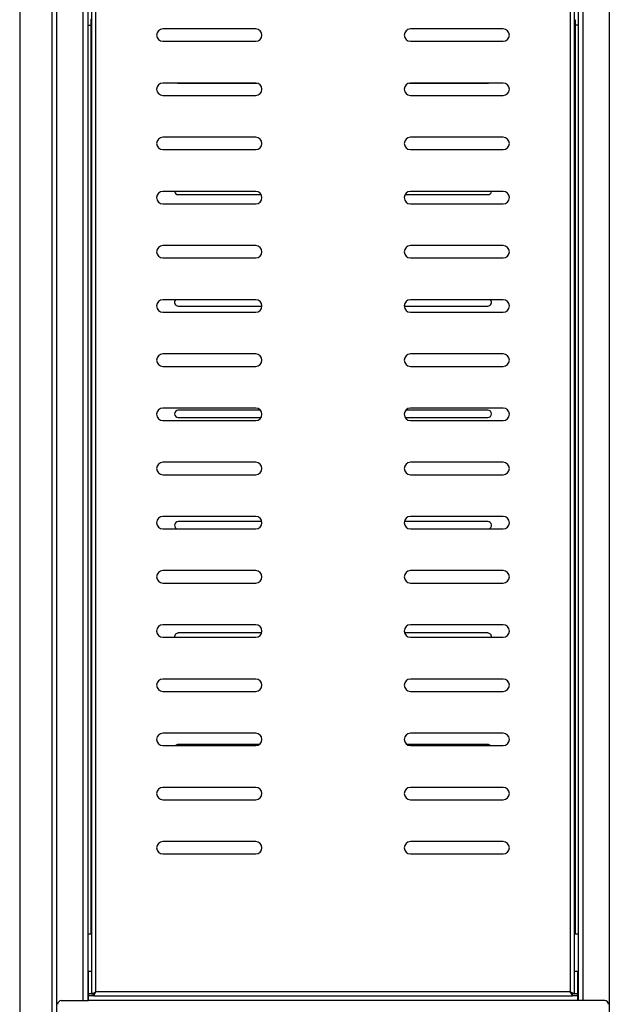
# Model space of a CAD drawing. Extents: x 5 to 292, y 5 to 205.
# Drawn here: x 57 to 70, y 67 to 89 of the extents above; entities that cross this region are included whole.
import ezdxf

# ---------------------------------------------------------------- set-up
doc = ezdxf.new("R2010")
doc.units = 0
doc.linetypes.add('CENTERX2', pattern=[20.32, 12.7, -2.54, 2.54, -2.54])
doc.layers.get('0').update_dxf_attribs({"linetype": 'CONTINUOUS'})

msp = doc.modelspace()

# ---------------------------------------------------------------- linework, layer by layer
at = {"color": 7, "linetype": 'CONTINUOUS'}
for p, q in [((57.369, 49.66), (57.369, 100.986)), ((57.477, 49.661), (57.477, 100.986)), ((70.231, 100.986), (70.231, 49.661)), ((56.622, 94.648), (56.622, 65.094)), ((58.283, 93.652), (58.283, 66.906)), ((58.377, 66.955), (58.377, 93.602)), ((69.331, 93.602), (69.331, 66.955)), ((69.426, 66.906), (69.426, 93.652)), ((58.197, 90.043), (58.197, 66.752)), ((69.511, 90.043), (69.511, 66.752)), ((58.283, 89.384), (58.269, 89.384)), ((58.269, 88.794), (58.269, 89.384)), ((69.426, 89.384), (69.44, 89.384)), ((69.44, 89.384), (69.44, 88.794)), ((58.197, 89.258), (58.269, 89.258)), ((62.069, 89.172), (59.926, 89.172)), ((67.783, 89.172), (65.64, 89.172)), ((69.511, 89.258), (69.44, 89.258)), ((59.926, 88.886), (62.069, 88.886)), ((65.64, 88.886), (67.783, 88.886)), ((58.269, 88.533), (58.269, 88.794)), ((69.44, 88.794), (69.44, 88.533)), ((58.269, 68.29), (58.269, 88.533)), ((69.44, 88.533), (69.44, 68.29)), ((62.069, 87.922), (59.926, 87.922)), ((60.263, 87.922), (60.283, 87.919)), ((60.283, 87.919), (62.095, 87.919)), ((65.614, 87.919), (67.426, 87.919)), ((67.783, 87.922), (65.64, 87.922)), ((67.426, 87.919), (67.446, 87.922)), ((59.926, 87.636), (62.069, 87.636)), ((65.64, 87.636), (67.783, 87.636)), ((62.069, 86.672), (59.926, 86.672)), ((67.783, 86.672), (65.64, 86.672)), ((59.926, 86.386), (62.069, 86.386)), ((65.64, 86.386), (67.783, 86.386)), ((62.069, 85.422), (59.926, 85.422)), ((67.783, 85.422), (65.64, 85.422)), ((60.283, 85.348), (62.194, 85.348)), ((65.515, 85.348), (67.426, 85.348)), ((59.926, 85.136), (62.069, 85.136)), ((65.64, 85.136), (67.783, 85.136)), ((62.069, 84.172), (59.926, 84.172)), ((67.783, 84.172), (65.64, 84.172)), ((59.926, 83.886), (62.069, 83.886)), ((65.64, 83.886), (67.783, 83.886)), ((62.069, 82.922), (59.926, 82.922)), ((67.783, 82.922), (65.64, 82.922)), ((60.283, 82.776), (62.211, 82.776)), ((65.497, 82.776), (67.426, 82.776)), ((59.926, 82.636), (62.069, 82.636)), ((65.64, 82.636), (67.783, 82.636)), ((62.069, 81.672), (59.926, 81.672)), ((67.783, 81.672), (65.64, 81.672)), ((59.926, 81.386), (62.069, 81.386)), ((65.64, 81.386), (67.783, 81.386)), ((62.069, 80.422), (59.926, 80.422)), ((67.783, 80.422), (65.64, 80.422)), ((62.173, 80.376), (60.283, 80.376)), ((60.283, 80.205), (62.191, 80.205)), ((65.518, 80.205), (67.426, 80.205)), ((67.426, 80.376), (65.536, 80.376)), ((59.926, 80.136), (62.069, 80.136)), ((65.64, 80.136), (67.783, 80.136)), ((62.069, 79.172), (59.926, 79.172)), ((67.783, 79.172), (65.64, 79.172)), ((59.926, 78.886), (62.069, 78.886)), ((65.64, 78.886), (67.783, 78.886)), ((62.069, 77.922), (59.926, 77.922)), ((67.783, 77.922), (65.64, 77.922)), ((62.209, 77.805), (60.283, 77.805)), ((67.426, 77.805), (65.5, 77.805)), ((59.926, 77.636), (62.069, 77.636)), ((65.64, 77.636), (67.783, 77.636)), ((62.069, 76.672), (59.926, 76.672)), ((67.783, 76.672), (65.64, 76.672)), ((59.926, 76.386), (62.069, 76.386)), ((65.64, 76.386), (67.783, 76.386)), ((62.069, 75.422), (59.926, 75.422)), ((62.204, 75.234), (60.283, 75.234)), ((67.426, 75.234), (65.505, 75.234)), ((67.783, 75.422), (65.64, 75.422)), ((59.926, 75.136), (62.069, 75.136)), ((65.64, 75.136), (67.783, 75.136)), ((62.069, 74.172), (59.926, 74.172)), ((67.783, 74.172), (65.64, 74.172)), ((59.926, 73.886), (62.069, 73.886)), ((65.64, 73.886), (67.783, 73.886)), ((62.069, 72.922), (59.926, 72.922)), ((67.783, 72.922), (65.64, 72.922)), ((59.926, 72.636), (62.069, 72.636)), ((62.151, 72.662), (60.283, 72.662)), ((67.426, 72.662), (65.558, 72.662)), ((65.64, 72.636), (67.783, 72.636)), ((62.069, 71.672), (59.926, 71.672)), ((67.783, 71.672), (65.64, 71.672)), ((59.926, 71.386), (62.069, 71.386)), ((65.64, 71.386), (67.783, 71.386)), ((62.069, 70.422), (59.926, 70.422)), ((67.783, 70.422), (65.64, 70.422)), ((59.926, 70.136), (62.069, 70.136)), ((65.64, 70.136), (67.783, 70.136)), ((58.197, 68.29), (58.283, 68.29)), ((69.426, 68.29), (69.511, 68.29)), ((58.211, 67.432), (58.283, 67.432)), ((58.211, 66.912), (58.211, 67.432)), ((69.426, 67.432), (69.497, 67.432)), ((69.497, 67.432), (69.497, 66.912)), ((58.211, 66.955), (58.197, 66.955)), ((58.211, 66.912), (58.211, 66.861)), ((58.328, 66.861), (58.211, 66.861)), ((58.211, 66.752), (58.211, 66.861)), ((58.283, 66.906), (58.326, 66.906)), ((58.328, 66.861), (58.328, 66.904)), ((58.328, 66.861), (69.381, 66.861)), ((69.331, 66.955), (58.377, 66.955)), ((69.381, 66.861), (69.381, 66.904)), ((69.497, 66.861), (69.381, 66.861)), ((69.426, 66.906), (69.383, 66.906)), ((69.511, 66.955), (69.497, 66.955)), ((69.497, 66.861), (69.497, 66.912)), ((69.497, 66.861), (69.497, 66.752)), ((57.583, 66.752), (58.211, 66.752)), ((69.497, 66.752), (58.211, 66.752)), ((70.126, 66.752), (69.497, 66.752))]:
    msp.add_line(p, q, dxfattribs=at)
at = {"color": 8, "linetype": 'CONTINUOUS'}
for p, q in [((58.089, 66.752), (58.089, 90.043)), ((69.62, 90.043), (69.62, 66.752)), ((58.269, 88.794), (58.283, 88.794)), ((69.426, 88.794), (69.44, 88.794)), ((58.283, 88.533), (58.269, 88.533)), ((69.44, 88.533), (69.426, 88.533)), ((58.197, 67.064), (58.211, 67.064)), ((69.497, 67.064), (69.511, 67.064)), ((58.283, 66.912), (58.211, 66.912)), ((69.497, 66.912), (69.426, 66.912))]:
    msp.add_line(p, q, dxfattribs=at)
at = {"color": 7, "linetype": 'CENTERX2'}
for p, q in [((58.278, 89.934), (58.278, 67.076)), ((69.431, 67.076), (69.431, 89.934))]:
    msp.add_line(p, q, dxfattribs=at)
at = {"color": 7, "linetype": 'CONTINUOUS', "flags": 128}
for points in [[(58.377, 66.955), (58.377, 66.955)], [(69.331, 66.955), (69.331, 66.955)]]:
    msp.add_lwpolyline(points, dxfattribs=at)
at = {"color": 7, "linetype": 'CONTINUOUS'}
for centre, radius, start, end in [((59.926, 89.029), 0.143, 90, 270), ((62.069, 89.029), 0.143, 270, 90), ((65.64, 89.029), 0.143, 90, 270), ((67.783, 89.029), 0.143, 270, 90), ((59.926, 87.779), 0.143, 90, 270), ((62.069, 87.779), 0.143, 270, 90), ((65.64, 87.779), 0.143, 90, 270), ((67.783, 87.779), 0.143, 270, 90), ((59.926, 86.529), 0.143, 90, 270), ((62.069, 86.529), 0.143, 270, 90), ((65.64, 86.529), 0.143, 90, 270), ((67.783, 86.529), 0.143, 270, 90), ((59.926, 85.279), 0.143, 90, 270), ((60.283, 85.434), 0.0857, 187.9498, 270), ((62.069, 85.279), 0.143, 270, 90), ((65.64, 85.279), 0.143, 90, 270), ((67.426, 85.434), 0.0857, 270, 352.0502), ((67.783, 85.279), 0.143, 270, 90), ((59.926, 84.029), 0.143, 90, 270), ((62.069, 84.029), 0.143, 270, 90), ((65.64, 84.029), 0.143, 90, 270), ((67.783, 84.029), 0.143, 270, 90), ((59.926, 82.779), 0.143, 90, 270), ((60.283, 82.862), 0.0857, 135.9705, 270), ((62.069, 82.779), 0.143, 270, 90), ((65.64, 82.779), 0.143, 90, 270), ((67.426, 82.862), 0.0857, 270, 44.0295), ((67.783, 82.779), 0.143, 270, 90), ((59.926, 81.529), 0.143, 90, 270), ((62.069, 81.529), 0.143, 270, 90), ((65.64, 81.529), 0.143, 90, 270), ((67.783, 81.529), 0.143, 270, 90), ((59.926, 80.279), 0.143, 90, 270), ((62.069, 80.279), 0.143, 270, 90), ((65.64, 80.279), 0.143, 90, 270), ((67.783, 80.279), 0.143, 270, 90), ((60.283, 80.291), 0.0857, 90, 270), ((67.426, 80.291), 0.0857, 270, 90), ((59.926, 79.029), 0.143, 90, 270), ((62.069, 79.029), 0.143, 270, 90), ((65.64, 79.029), 0.143, 90, 270), ((67.783, 79.029), 0.143, 270, 90), ((59.926, 77.779), 0.143, 90, 270), ((62.069, 77.779), 0.143, 270, 90), ((65.64, 77.779), 0.143, 90, 270), ((67.783, 77.779), 0.143, 270, 90), ((60.283, 77.719), 0.0857, 90, 256.3216), ((67.426, 77.719), 0.0857, 283.6784, 90), ((59.926, 76.529), 0.143, 90, 270), ((62.069, 76.529), 0.143, 270, 90), ((65.64, 76.529), 0.143, 90, 270), ((67.783, 76.529), 0.143, 270, 90), ((59.926, 75.279), 0.143, 90, 270), ((60.283, 75.148), 0.0857, 90, 187.9498), ((62.069, 75.279), 0.143, 270, 90), ((65.64, 75.279), 0.143, 90, 270), ((67.426, 75.148), 0.0857, 352.0502, 90), ((67.783, 75.279), 0.143, 270, 90), ((59.926, 74.029), 0.143, 90, 270), ((62.069, 74.029), 0.143, 270, 90), ((65.64, 74.029), 0.143, 90, 270), ((67.783, 74.029), 0.143, 270, 90), ((59.926, 72.779), 0.143, 90, 270), ((62.069, 72.779), 0.143, 270, 90), ((65.64, 72.779), 0.143, 90, 270), ((67.783, 72.779), 0.143, 270, 90), ((60.283, 72.576), 0.0857, 90, 135.9705), ((67.426, 72.576), 0.0857, 44.0295, 90), ((59.926, 71.529), 0.143, 90, 270), ((62.069, 71.529), 0.143, 270, 90), ((65.64, 71.529), 0.143, 90, 270), ((67.783, 71.529), 0.143, 270, 90), ((59.926, 70.279), 0.143, 90, 270), ((62.069, 70.279), 0.143, 270, 90), ((65.64, 70.279), 0.143, 90, 270), ((67.783, 70.279), 0.143, 270, 90), ((57.583, 66.667), 0.0857, 90, 180), ((70.126, 66.667), 0.0857, 0, 90)]:
    msp.add_arc(centre, radius, start, end, dxfattribs=at)
for points, knots in [([(58.269, 89.384), (58.269, 89.388), (58.27, 89.394), (58.28, 89.399), (58.283, 89.401)], [0, 0, 0, 0, 0.741947, 1, 1, 1, 1]), ([(58.283, 66.906), (58.284, 66.907), (58.286, 66.909), (58.302, 66.915), (58.325, 66.927), (58.351, 66.942), (58.37, 66.952), (58.377, 66.955)], [0, 0, 0, 0, 0.20029, 0.400613, 0.598877, 0.84441, 1, 1, 1, 1]), ([(58.326, 66.906), (58.326, 66.907), (58.327, 66.909), (58.335, 66.915), (58.348, 66.926), (58.362, 66.941), (58.373, 66.951), (58.377, 66.955)], [0, 0, 0, 0, 0.176014, 0.352052, 0.526547, 0.819934, 1, 1, 1, 1]), ([(58.377, 66.955), (58.373, 66.947), (58.365, 66.933), (58.354, 66.911), (58.341, 66.89), (58.335, 66.873), (58.33, 66.863), (58.329, 66.862), (58.328, 66.861)], [0, 0, 0, 0, 0.171553, 0.311926, 0.498778, 0.707397, 0.843145, 1, 1, 1, 1]), ([(58.377, 66.955), (58.37, 66.947), (58.358, 66.935), (58.342, 66.92), (58.335, 66.91), (58.331, 66.905), (58.329, 66.904), (58.328, 66.904)], [0, 0, 0, 0, 0.3376951, 0.5341459, 0.733504, 0.8580155, 1, 1, 1, 1]), ([(69.331, 66.955), (69.343, 66.949), (69.367, 66.937), (69.398, 66.919), (69.418, 66.911), (69.425, 66.907), (69.426, 66.906), (69.426, 66.906)], [0, 0, 0, 0, 0.257274, 0.513046, 0.743863, 0.939074, 1, 1, 1, 1]), ([(69.331, 66.955), (69.339, 66.948), (69.352, 66.935), (69.367, 66.92), (69.377, 66.912), (69.382, 66.908), (69.383, 66.906), (69.383, 66.906)], [0, 0, 0, 0, 0.341402, 0.553813, 0.726684, 0.899469, 1, 1, 1, 1]), ([(69.381, 66.861), (69.38, 66.862), (69.378, 66.863), (69.374, 66.873), (69.368, 66.889), (69.355, 66.91), (69.344, 66.932), (69.336, 66.947), (69.331, 66.955)], [0, 0, 0, 0, 0.159373, 0.295725, 0.499571, 0.679413, 0.822163, 1, 1, 1, 1]), ([(69.381, 66.904), (69.38, 66.904), (69.378, 66.905), (69.374, 66.91), (69.367, 66.92), (69.351, 66.935), (69.339, 66.947), (69.331, 66.955)], [0, 0, 0, 0, 0.144626, 0.269846, 0.464147, 0.653256, 1, 1, 1, 1])]:
    msp.add_open_spline(points, degree=3, knots=knots, dxfattribs=at)

doc.saveas('drawing.dxf')
